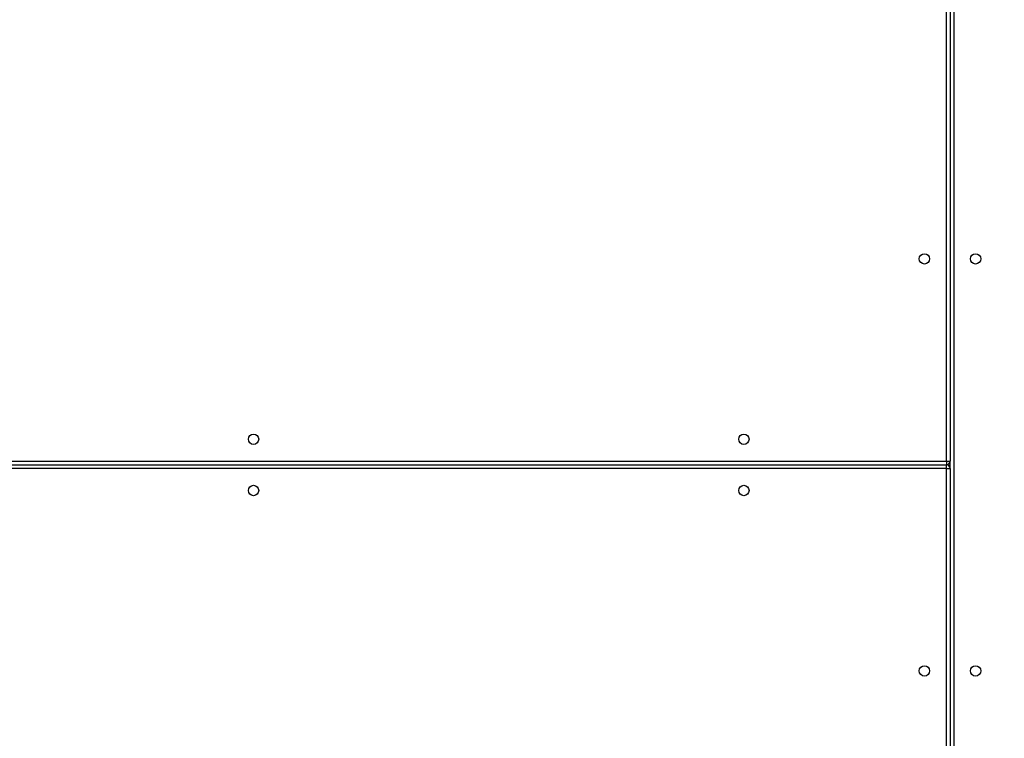
# Model space of a CAD drawing. Units: millimetres. Extents: x -496 to 1418, y 40 to 1357.
# Drawn here: x 448 to 529, y 587 to 646 of the extents above; entities that cross this region are included whole.
import ezdxf

# ---------------------------------------------------------------- set-up
doc = ezdxf.new("R2010")
doc.units = ezdxf.units.MM
doc.header["$PDSIZE"] = -1
doc.layers.add('VP-DIM', color=7, linetype='Continuous')
doc.layers.add('VP-EQ', color=7, linetype='Continuous', true_color=0x8a3492)
doc.dimstyles.get("Standard").update_dxf_attribs({"dimtxt": 14, "dimasz": 20, "dimexe": 20, "dimexo": 50, "dimgap": 20, "dimtad": 0, "dimdec": 0, "dimzin": 0, "dimdsep": 46, "dimtxsty": 'Standard', "dimcen": -0.09, "dimadec": 0, "dimazin": 0, "dimtfac": 1, "dimtdec": 4, "dimtofl": 0, "dimtmove": 0, "dimatfit": 3, "dimfxl": 70, "dimfxlon": 1, "dimtolj": 1, "dimtzin": 0, "dimarcsym": 0})

# ---------------------------------------------------------------- blocks, each defined once
blk = doc.blocks.new('*D49')
at = {"layer": 'Defpoints', "color": 0}
for p in [(1038.067, 1223.752), (217.457, 469.74), (1038.067, 466.667)]:
    blk.add_point(p, dxfattribs=at)
at = {"layer": 'VP-DIM', "color": 0, "lineweight": -2}
for p, q in [((217.457, 1153.752), (217.457, 1243.752)), ((1038.067, 1153.752), (1038.067, 1243.752)), ((237.457, 1223.752), (581.199, 1223.752)), ((1018.067, 1223.752), (658.532, 1223.752))]:
    blk.add_line(p, q, dxfattribs=at)
at = {"layer": 'VP-DIM', "color": 0}
for points in [[(237.457, 1227.085), (237.457, 1220.419), (217.457, 1223.752)], [(1018.067, 1220.419), (1018.067, 1227.085), (1038.067, 1223.752)]]:
    blk.add_solid(points, dxfattribs=at)
at = {"layer": 'VP-DIM', "color": 0, "insert": (619.866, 1223.752), "char_height": 14, "attachment_point": 5}
blk.add_mtext('\\A1;825', dxfattribs=at)
blk = doc.blocks.new('*D50')
at = {"layer": 'Defpoints', "color": 0}
for p in [(520.542, 1019.992), (521.317, 190.618), (1281.317, 190.618)]:
    blk.add_point(p, dxfattribs=at)
at = {"layer": 'VP-DIM', "color": 0, "lineweight": -2}
for p, q in [((1211.317, 1019.992), (1301.317, 1019.992)), ((1281.317, 999.992), (1281.317, 636.488)), ((1281.317, 210.618), (1281.317, 561.488)), ((1211.317, 190.618), (1301.317, 190.618))]:
    blk.add_line(p, q, dxfattribs=at)
at = {"layer": 'VP-DIM', "color": 0}
for points in [[(1284.65, 999.992), (1277.983, 999.992), (1281.317, 1019.992)], [(1277.983, 210.618), (1284.65, 210.618), (1281.317, 190.618)]]:
    blk.add_solid(points, dxfattribs=at)
at = {"layer": 'VP-DIM', "color": 0, "insert": (1281.317, 598.988), "char_height": 14, "attachment_point": 5, "rotation": 90}
blk.add_mtext('\\A1;830', dxfattribs=at)
blk = doc.blocks.new('*D53')
at = {"layer": 'Defpoints', "color": 0}
for p in [(1190.267, 1337.426), (1190.267, 466.169), (65.257, 424.682)]:
    blk.add_point(p, dxfattribs=at)
at = {"layer": 'VP-DIM', "color": 0, "lineweight": -2}
for p, q in [((65.257, 1267.426), (65.257, 1357.426)), ((1190.267, 1267.426), (1190.267, 1357.426)), ((85.257, 1337.426), (578.539, 1337.426)), ((1170.267, 1337.426), (660.539, 1337.426))]:
    blk.add_line(p, q, dxfattribs=at)
at = {"layer": 'VP-DIM', "color": 0}
for points in [[(85.257, 1340.759), (85.257, 1334.092), (65.257, 1337.426)], [(1170.267, 1334.092), (1170.267, 1340.759), (1190.267, 1337.426)]]:
    blk.add_solid(points, dxfattribs=at)
at = {"layer": 'VP-DIM', "color": 0, "insert": (619.539, 1337.426), "char_height": 14, "attachment_point": 5}
blk.add_mtext('\\A1;1125', dxfattribs=at)
blk = doc.blocks.new('*D54')
at = {"layer": 'Defpoints', "color": 0}
for p in [(512.592, 1170.292), (450.529, 40.318), (1397.561, 40.318)]:
    blk.add_point(p, dxfattribs=at)
at = {"layer": 'VP-DIM', "color": 0, "lineweight": -2}
for p, q in [((1327.561, 1170.292), (1417.561, 1170.292)), ((1397.561, 1150.292), (1397.561, 643.494)), ((1397.561, 60.318), (1397.561, 563.827)), ((1327.561, 40.318), (1417.561, 40.318))]:
    blk.add_line(p, q, dxfattribs=at)
at = {"layer": 'VP-DIM', "color": 0}
for points in [[(1400.894, 1150.292), (1394.227, 1150.292), (1397.561, 1170.292)], [(1394.227, 60.318), (1400.894, 60.318), (1397.561, 40.318)]]:
    blk.add_solid(points, dxfattribs=at)
at = {"layer": 'VP-DIM', "color": 0, "insert": (1397.561, 603.66), "char_height": 14, "attachment_point": 5, "rotation": 90}
blk.add_mtext('\\A1;1130', dxfattribs=at)
blk = doc.blocks.new('RC1506_')
at = {"color": 0, "linetype": 'Continuous', "lineweight": 25}
for p, q in [((524.267, 609.967), (524.267, 678.367)), ((524.567, 678.367), (524.567, 609.967)), ((524.867, 678.367), (524.867, 540.567)), ((382.967, 609.967), (524.267, 609.967)), ((382.967, 609.667), (524.267, 609.667)), ((524.267, 609.967), (524.567, 609.967)), ((524.267, 609.967), (524.267, 609.667)), ((524.267, 609.367), (524.267, 609.667)), ((524.567, 609.367), (524.567, 609.967)), ((524.267, 609.367), (382.967, 609.367)), ((524.267, 540.567), (524.267, 609.367)), ((524.267, 609.367), (524.567, 609.367)), ((524.567, 609.367), (524.567, 540.567))]:
    blk.add_line(p, q, dxfattribs=at)
for centre in [(522.467, 626.567), (526.667, 626.567), (467.467, 611.767), (507.667, 611.767), (467.467, 607.567), (507.667, 607.567), (522.467, 592.767), (526.667, 592.767)]:
    blk.add_circle(centre, 0.425, dxfattribs=at)
for centre, start, end in [((524.267, 609.967), 270, 0), ((524.267, 609.367), 0, 90)]:
    blk.add_arc(centre, 0.3, start, end, dxfattribs=at)
blk = doc.blocks.new('RC1506_2D')
at = {"layer": 'VP-EQ', "color": 0}
blk.add_blockref('RC1506_', (0, 0), dxfattribs=at)

msp = doc.modelspace()

# ---------------------------------------------------------------- block references
at = {"layer": 'VP-EQ', "color": 0}
msp.add_blockref('RC1506_2D', (0, 0), dxfattribs=at)

# ---------------------------------------------------------------- dimensions: what is measured, and where the dimension line sits
at = {"layer": 'VP-DIM', "color": 0}
dim = msp.add_linear_dim(base=(1190.267, 1337.426), p1=(65.257, 424.682), p2=(1190.267, 466.169), dimstyle='Standard', dxfattribs=at)
dim.commit()
dim.dimension.update_dxf_attribs({"geometry": '*D53', "text_midpoint": (619.539, 1337.426), "dimtype": 160})
dim = msp.add_linear_dim(base=(1038.067, 1223.752), p1=(217.457, 469.74), p2=(1038.067, 466.667), text='825', dimstyle='Standard', dxfattribs=at)
dim.commit()
dim.dimension.update_dxf_attribs({"geometry": '*D49', "text_midpoint": (619.866, 1223.752), "dimtype": 160})
dim = msp.add_linear_dim(base=(1397.561, 40.318), p1=(512.592, 1170.292), p2=(450.529, 40.318), angle=90, dimstyle='Standard', dxfattribs=at)
dim.commit()
dim.dimension.update_dxf_attribs({"geometry": '*D54', "text_midpoint": (1397.561, 603.66), "dimtype": 160})
dim = msp.add_linear_dim(base=(1281.317, 190.618), p1=(520.542, 1019.992), p2=(521.317, 190.618), angle=90, text='830', dimstyle='Standard', dxfattribs=at)
dim.commit()
dim.dimension.update_dxf_attribs({"geometry": '*D50', "text_midpoint": (1281.317, 598.988), "dimtype": 160})

doc.saveas('drawing.dxf')
